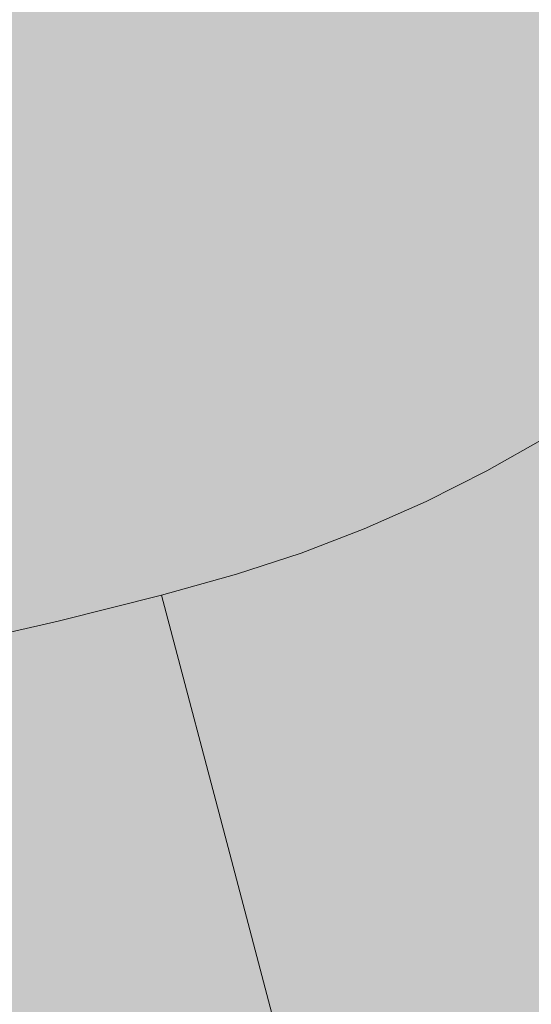
# Model space of a CAD drawing. Units: millimetres. Extents: x 69293 to 83218, y -53 to 3120.
# Drawn here: x 74262 to 74277, y 514 to 542 of the extents above; entities that cross this region are included whole.
import ezdxf

# ---------------------------------------------------------------- set-up
doc = ezdxf.new("R2010")
doc.units = ezdxf.units.MM
doc.header["$MEASUREMENT"] = 0
doc.linetypes.add('Wipeout_Contour', pattern=[1000, 0, -1000])
doc.layers.add('A_A SPORDIKORIDORI RONIMISSEIN_1_SA - SISUSTUS - erimööbel', color=7, linetype='Continuous')
doc.layers.add('A_A SPORDIKORIDORI RONIMISSEIN_1_SA - SISUSTUS - erimööbel_Pen_No__87', color=7, linetype='Continuous', lineweight=9, true_color=0x8a8a8a)

msp = doc.modelspace()

# ---------------------------------------------------------------- wipeouts: each hides what was drawn before it
at = {"color": 254, "linetype": 'Wipeout_Contour', "lineweight": 0, "ltscale": 8234870.628794654}
msp.add_wipeout([(74075.632, 470.187), (74078.703, 464.46), (74082.223, 458.997), (74086.169, 453.833), (74090.517, 449.003), (74095.237, 444.536), (74099.899, 440.784), (74102.093, 439.451), (74103.889, 438.796), (74105.777, 438.506), (74107.686, 438.59), (74109.542, 439.046), (74111.273, 439.856), (74112.812, 440.988), (74114.187, 442.496), (74114.961, 443.852), (74115.655, 445.191), (74116.297, 446.557), (74116.886, 447.946), (74117.42, 449.358), (74117.9, 450.788), (74118.363, 452.373), (74118.859, 454.234), (74119.361, 456.219), (74119.837, 458.209), (74120.289, 460.205), (74120.716, 462.207), (74121.117, 464.214), (74121.494, 466.226), (74122.036, 469.343), (74125.4, 481.417), (74131.46, 493.468), (74139.731, 504.123), (74149.903, 512.981), (74161.594, 519.71), (74174.363, 524.057), (74187.731, 525.857), (74200.268, 525.1), (74206.634, 524.059), (74211.746, 523.366), (74216.874, 522.813), (74222.016, 522.4), (74227.167, 522.129), (74232.324, 521.999), (74237.482, 522.009), (74242.647, 522.161), (74245.625, 522.328), (74248.588, 522.576), (74251.543, 522.905), (74254.487, 523.315), (74257.42, 523.806), (74260.337, 524.378), (74263.238, 525.029), (74266.193, 525.779), (74268.347, 526.371), (74270.19, 526.977), (74272.002, 527.673), (74273.777, 528.458), (74275.511, 529.33), (74277.2, 530.285), (74278.84, 531.323), (74279.389, 531.71), (74280.476, 532.805), (74281.457, 534.178), (74282.205, 535.692), (74282.701, 537.305), (74282.931, 538.978), (74282.89, 540.665), (74282.579, 542.325), (74281.704, 544.744), (74281.142, 546.004), (74280.405, 547.465), (74279.6, 548.889), (74278.728, 550.273), (74277.791, 551.615), (74276.792, 552.91), (74275.733, 554.157), (74274.571, 555.4), (74273.203, 556.748), (74271.719, 558.125), (74270.193, 559.456), (74268.628, 560.74), (74267.024, 561.976), (74265.383, 563.162), (74263.707, 564.298), (74262.093, 565.323), (74253.715, 570.16), (74245.226, 574.407), (74236.499, 578.138), (74227.564, 581.34), (74218.453, 584.003), (74209.2, 586.116), (74199.836, 587.672), (74190.154, 588.691), (74176.346, 589.65), (74163.148, 589.258), (74150.053, 587.563), (74137.189, 584.581), (74124.684, 580.342), (74112.66, 574.886), (74101.233, 568.268), (74091.066, 560.947), (74083.671, 553.48), (74077.369, 544.858), (74072.42, 535.394), (74068.934, 525.3), (74066.989, 514.799), (74066.627, 504.125), (74067.858, 493.517), (74070.869, 482.412), (74073.029, 476.143)], dxfattribs=at).dxf.layer = 'A_A SPORDIKORIDORI RONIMISSEIN_1_SA - SISUSTUS - erimööbel'

# ---------------------------------------------------------------- next in the draw order: wipeouts: each hides what was drawn before it
at = {"color": 254, "linetype": 'Wipeout_Contour', "lineweight": 0, "ltscale": 297058.326854}
msp.add_wipeout([(74263.238, 525.029), (74260.337, 524.378), (74262.137, 515.816), (74265.272, 516.52)], dxfattribs=at).dxf.layer = 'A_A SPORDIKORIDORI RONIMISSEIN_1_SA - SISUSTUS - erimööbel'

# ---------------------------------------------------------------- next in the draw order: wipeouts: each hides what was drawn before it
at = {"color": 254, "linetype": 'Wipeout_Contour', "lineweight": 0, "ltscale": 297051.75224}
msp.add_wipeout([(74262.137, 515.816), (74258.983, 515.198), (74260.1, 509.048), (74263.422, 509.699)], dxfattribs=at).dxf.layer = 'A_A SPORDIKORIDORI RONIMISSEIN_1_SA - SISUSTUS - erimööbel'

# ---------------------------------------------------------------- next in the draw order: wipeouts: each hides what was drawn before it
at = {"color": 254, "linetype": 'Wipeout_Contour', "lineweight": 0, "ltscale": 297064.683985}
msp.add_wipeout([(74265.272, 516.52), (74262.137, 515.816), (74263.422, 509.699), (74266.725, 510.441)], dxfattribs=at).dxf.layer = 'A_A SPORDIKORIDORI RONIMISSEIN_1_SA - SISUSTUS - erimööbel'

# ---------------------------------------------------------------- next in the draw order: wipeouts: each hides what was drawn before it
at = {"color": 254, "linetype": 'Wipeout_Contour', "lineweight": 0, "ltscale": 222802.203656}
msp.add_wipeout([(74268.148, 518.379), (74263.238, 525.029), (74265.272, 516.52)], dxfattribs=at).dxf.layer = 'A_A SPORDIKORIDORI RONIMISSEIN_1_SA - SISUSTUS - erimööbel'

# ---------------------------------------------------------------- next in the draw order: wipeouts: each hides what was drawn before it
at = {"color": 254, "linetype": 'Wipeout_Contour', "lineweight": 0, "ltscale": 222803.006346}
msp.add_wipeout([(74266.193, 525.779), (74263.238, 525.029), (74268.148, 518.379)], dxfattribs=at).dxf.layer = 'A_A SPORDIKORIDORI RONIMISSEIN_1_SA - SISUSTUS - erimööbel'
at = {"color": 254, "linetype": 'Wipeout_Contour', "lineweight": 0, "ltscale": 222807.297693}
msp.add_wipeout([(74269.806, 512.106), (74265.272, 516.52), (74266.725, 510.441)], dxfattribs=at).dxf.layer = 'A_A SPORDIKORIDORI RONIMISSEIN_1_SA - SISUSTUS - erimööbel'

# ---------------------------------------------------------------- next in the draw order: linework, layer by layer
at = {"layer": 'A_A SPORDIKORIDORI RONIMISSEIN_1_SA - SISUSTUS - erimööbel_Pen_No__87', "color": 252, "linetype": 'Continuous', "lineweight": 9, "true_color": 0x8a8a8a}
msp.add_line((74260.337, 524.378), (74263.238, 525.029), dxfattribs=at)

# ---------------------------------------------------------------- next in the draw order: wipeouts: each hides what was drawn before it
at = {"color": 254, "linetype": 'Wipeout_Contour', "lineweight": 0, "ltscale": 222808.464733}
msp.add_wipeout([(74265.272, 516.52), (74269.806, 512.106), (74268.148, 518.379)], dxfattribs=at).dxf.layer = 'A_A SPORDIKORIDORI RONIMISSEIN_1_SA - SISUSTUS - erimööbel'

# ---------------------------------------------------------------- next in the draw order: wipeouts: each hides what was drawn before it
at = {"color": 254, "linetype": 'Wipeout_Contour', "lineweight": 0, "ltscale": 222814.103715}
msp.add_wipeout([(74270.874, 517.996), (74268.148, 518.379), (74269.806, 512.106)], dxfattribs=at).dxf.layer = 'A_A SPORDIKORIDORI RONIMISSEIN_1_SA - SISUSTUS - erimööbel'

# ---------------------------------------------------------------- next in the draw order: wipeouts: each hides what was drawn before it
at = {"color": 254, "linetype": 'Wipeout_Contour', "lineweight": 0, "ltscale": 222813.273186}
msp.add_wipeout([(74268.347, 526.371), (74268.148, 518.379), (74270.874, 517.996)], dxfattribs=at).dxf.layer = 'A_A SPORDIKORIDORI RONIMISSEIN_1_SA - SISUSTUS - erimööbel'

# ---------------------------------------------------------------- next in the draw order: wipeouts: each hides what was drawn before it
at = {"color": 254, "linetype": 'Wipeout_Contour', "lineweight": 0, "ltscale": 222818.820525}
msp.add_wipeout([(74269.806, 512.106), (74272.679, 512.012), (74270.874, 517.996)], dxfattribs=at).dxf.layer = 'A_A SPORDIKORIDORI RONIMISSEIN_1_SA - SISUSTUS - erimööbel'

# ---------------------------------------------------------------- next in the draw order: wipeouts: each hides what was drawn before it
at = {"color": 254, "linetype": 'Wipeout_Contour', "lineweight": 0, "ltscale": 297089.975559}
msp.add_wipeout([(74270.19, 526.977), (74268.347, 526.371), (74270.874, 517.996), (74273.127, 518.737)], dxfattribs=at).dxf.layer = 'A_A SPORDIKORIDORI RONIMISSEIN_1_SA - SISUSTUS - erimööbel'

# ---------------------------------------------------------------- next in the draw order: wipeouts: each hides what was drawn before it
at = {"color": 254, "linetype": 'Wipeout_Contour', "lineweight": 0, "ltscale": 297098.110484}
msp.add_wipeout([(74270.19, 526.977), (74273.127, 518.737), (74275.341, 519.588), (74272.002, 527.673)], dxfattribs=at).dxf.layer = 'A_A SPORDIKORIDORI RONIMISSEIN_1_SA - SISUSTUS - erimööbel'
at = {"color": 254, "linetype": 'Wipeout_Contour', "lineweight": 0, "ltscale": 222807.818176}
msp.add_wipeout([(74266.193, 525.779), (74268.148, 518.379), (74268.347, 526.371)], dxfattribs=at).dxf.layer = 'A_A SPORDIKORIDORI RONIMISSEIN_1_SA - SISUSTUS - erimööbel'

# ---------------------------------------------------------------- next in the draw order: linework, layer by layer
at = {"layer": 'A_A SPORDIKORIDORI RONIMISSEIN_1_SA - SISUSTUS - erimööbel_Pen_No__87', "color": 252, "linetype": 'Continuous', "lineweight": 9, "true_color": 0x8a8a8a}
for p, q in [((74268.347, 526.371), (74270.19, 526.977)), ((74266.193, 525.779), (74268.347, 526.371)), ((74263.238, 525.029), (74266.193, 525.779)), ((74266.193, 525.779), (74268.148, 518.379)), ((74268.148, 518.379), (74269.806, 512.106))]:
    msp.add_line(p, q, dxfattribs=at)

# ---------------------------------------------------------------- next in the draw order: wipeouts: each hides what was drawn before it
at = {"color": 254, "linetype": 'Wipeout_Contour', "lineweight": 0, "ltscale": 297099.12477}
msp.add_wipeout([(74270.874, 517.996), (74272.679, 512.012), (74275.225, 512.849), (74273.127, 518.737)], dxfattribs=at).dxf.layer = 'A_A SPORDIKORIDORI RONIMISSEIN_1_SA - SISUSTUS - erimööbel'

# ---------------------------------------------------------------- next in the draw order: wipeouts: each hides what was drawn before it
at = {"color": 254, "linetype": 'Wipeout_Contour', "lineweight": 0, "ltscale": 297108.658311}
msp.add_wipeout([(74273.127, 518.737), (74275.225, 512.849), (74277.727, 513.811), (74275.341, 519.588)], dxfattribs=at).dxf.layer = 'A_A SPORDIKORIDORI RONIMISSEIN_1_SA - SISUSTUS - erimööbel'

# ---------------------------------------------------------------- next in the draw order: wipeouts: each hides what was drawn before it
at = {"color": 254, "linetype": 'Wipeout_Contour', "lineweight": 0, "ltscale": 297118.01692}
msp.add_wipeout([(74275.341, 519.588), (74277.727, 513.811), (74280.178, 514.894), (74277.51, 520.547)], dxfattribs=at).dxf.layer = 'A_A SPORDIKORIDORI RONIMISSEIN_1_SA - SISUSTUS - erimööbel'

# ---------------------------------------------------------------- next in the draw order: wipeouts: each hides what was drawn before it
at = {"color": 254, "linetype": 'Wipeout_Contour', "lineweight": 0, "ltscale": 297106.096706}
msp.add_wipeout([(74272.002, 527.673), (74275.341, 519.588), (74277.51, 520.547), (74273.777, 528.458)], dxfattribs=at).dxf.layer = 'A_A SPORDIKORIDORI RONIMISSEIN_1_SA - SISUSTUS - erimööbel'

# ---------------------------------------------------------------- next in the draw order: linework, layer by layer
at = {"layer": 'A_A SPORDIKORIDORI RONIMISSEIN_1_SA - SISUSTUS - erimööbel_Pen_No__87', "color": 252, "linetype": 'Continuous', "lineweight": 9, "true_color": 0x8a8a8a}
msp.add_line((74270.19, 526.977), (74272.002, 527.673), dxfattribs=at)

# ---------------------------------------------------------------- next in the draw order: wipeouts: each hides what was drawn before it
at = {"color": 254, "linetype": 'Wipeout_Contour', "lineweight": 0, "ltscale": 297113.914596}
msp.add_wipeout([(74273.777, 528.458), (74277.51, 520.547), (74279.63, 521.612), (74275.511, 529.33)], dxfattribs=at).dxf.layer = 'A_A SPORDIKORIDORI RONIMISSEIN_1_SA - SISUSTUS - erimööbel'

# ---------------------------------------------------------------- next in the draw order: linework, layer by layer
at = {"layer": 'A_A SPORDIKORIDORI RONIMISSEIN_1_SA - SISUSTUS - erimööbel_Pen_No__87', "color": 252, "linetype": 'Continuous', "lineweight": 9, "true_color": 0x8a8a8a}
msp.add_line((74272.002, 527.673), (74273.777, 528.458), dxfattribs=at)

# ---------------------------------------------------------------- next in the draw order: wipeouts: each hides what was drawn before it
at = {"color": 254, "linetype": 'Wipeout_Contour', "lineweight": 0, "ltscale": 297121.544996}
msp.add_wipeout([(74275.511, 529.33), (74279.63, 521.612), (74281.694, 522.78), (74277.2, 530.285)], dxfattribs=at).dxf.layer = 'A_A SPORDIKORIDORI RONIMISSEIN_1_SA - SISUSTUS - erimööbel'

# ---------------------------------------------------------------- next in the draw order: hatches: boundary and pattern name
at = {"layer": 'A_A SPORDIKORIDORI RONIMISSEIN_1_SA - SISUSTUS - erimööbel', "linetype": 'Continuous', "lineweight": 0, "true_color": 0xe8e7e1}
msp.add_hatch(color=254, dxfattribs=at).paths.add_polyline_path([(75134.345, 2945), (73634.345, 2945), (73634.345, 5), (75134.345, 5)])

# ---------------------------------------------------------------- next in the draw order: linework, layer by layer
at = {"layer": 'A_A SPORDIKORIDORI RONIMISSEIN_1_SA - SISUSTUS - erimööbel_Pen_No__87', "color": 252, "linetype": 'Continuous', "lineweight": 9, "true_color": 0x8a8a8a}
for p, q in [((74275.511, 529.33), (74277.2, 530.285)), ((74273.777, 528.458), (74275.511, 529.33))]:
    msp.add_line(p, q, dxfattribs=at)

doc.saveas('drawing.dxf')
